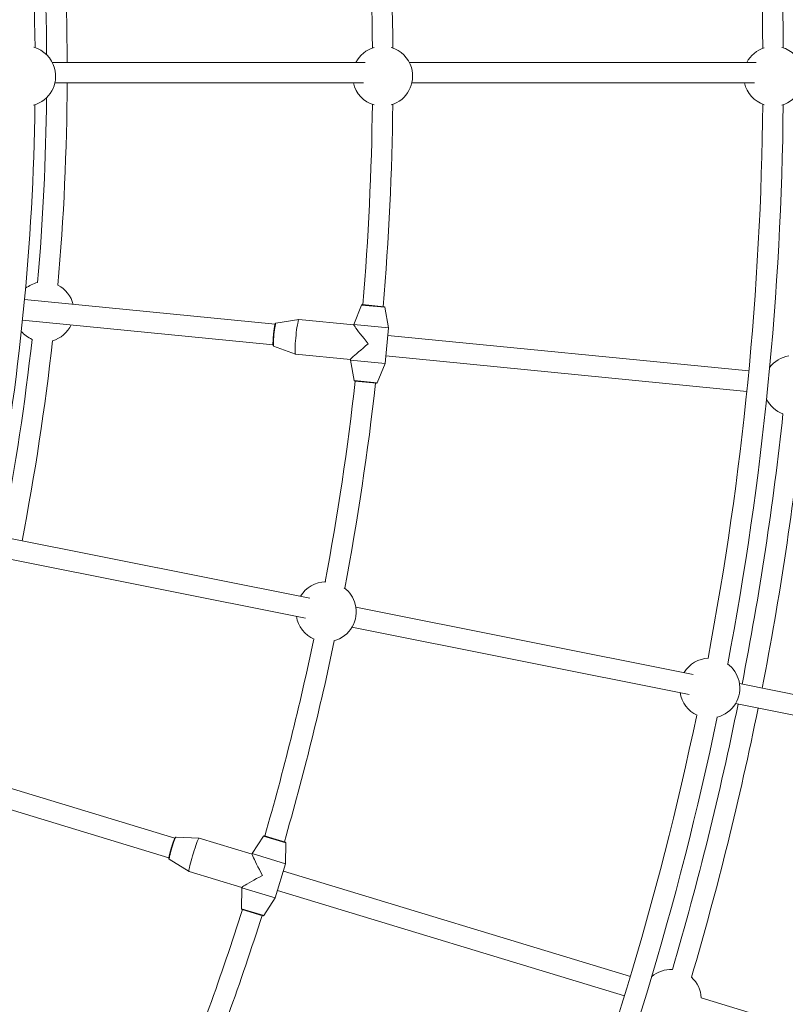
# Model space of a CAD drawing. Units: millimetres. Extents: x 111.7 to 175, y 67.8 to 134.1.
# Drawn here: x 156.9 to 159.9, y 92.7 to 96.5 of the extents above; entities that cross this region are included whole.
import ezdxf

# ---------------------------------------------------------------- set-up
doc = ezdxf.new("R2010")
doc.units = ezdxf.units.MM
doc.header["$MEASUREMENT"] = 0
doc.linetypes.add('AI-Linetype-0', pattern=[2.116667, 1.058333, -1.058333])
doc.layers.add('Ebene 1', color=7, linetype='Continuous', lineweight=0)

# ---------------------------------------------------------------- blocks, each defined once
blk = doc.blocks.new('Block_0')
at = {"layer": 'Ebene 1', "color": 250, "lineweight": 9}
for p, q in [((158.2762, 96.3692), (157.0523, 96.3692)), ((159.8062, 96.3692), (158.4492, 96.3692)), ((157.062, 96.2892), (158.2697, 96.2892)), ((158.459, 96.2892), (159.7997, 96.2892)), ((157.9237, 95.345), (156.9435, 95.4415)), ((158.2624, 95.4204), (158.2321, 95.3447)), ((158.353, 95.4115), (158.2624, 95.4204)), ((158.2649, 95.422), (158.2628, 95.4214)), ((158.2656, 95.4219), (158.2649, 95.422)), ((158.2649, 95.422), (158.3508, 95.4135)), ((158.2656, 95.4219), (158.3502, 95.4136)), ((158.3508, 95.4135), (158.3502, 95.4136)), ((158.353, 95.4115), (158.3519, 95.4133)), ((158.3679, 95.3313), (158.353, 95.4115)), ((156.9357, 95.3619), (157.9159, 95.2653)), ((158.0169, 95.3642), (157.9272, 95.3501)), ((158.2319, 95.343), (158.017, 95.3642)), ((158.2321, 95.3447), (158.2319, 95.3428)), ((158.3679, 95.3313), (158.2321, 95.3447)), ((158.3542, 95.192), (158.3679, 95.3313)), ((159.7773, 95.1624), (158.365, 95.3015)), ((157.9183, 95.2596), (158.0035, 95.2283)), ((158.0036, 95.2283), (158.2185, 95.2071)), ((158.3572, 95.2219), (159.7695, 95.0828)), ((158.2186, 95.2073), (158.2184, 95.2054)), ((158.2184, 95.2054), (158.2333, 95.1253)), ((158.3542, 95.192), (158.2184, 95.2054)), ((158.3239, 95.1164), (158.3542, 95.192)), ((158.2333, 95.1253), (158.3239, 95.1164)), ((158.2333, 95.1253), (158.2344, 95.1234)), ((158.2355, 95.1233), (158.2361, 95.1232)), ((158.3214, 95.1148), (158.2355, 95.1233)), ((158.3207, 95.1148), (158.2361, 95.1232)), ((158.3207, 95.1148), (158.3214, 95.1148)), ((158.3214, 95.1148), (158.3235, 95.1154)), ((158.0592, 94.2741), (156.8695, 94.5108)), ((156.8539, 94.4323), (158.0435, 94.1957)), ((159.5602, 93.9756), (158.24, 94.2382)), ((158.2244, 94.1597), (159.5445, 93.8971)), ((161.1917, 93.651), (159.741, 93.9396)), ((159.7254, 93.8611), (161.1761, 93.5726)), ((157.5319, 93.3347), (156.5893, 93.6207)), ((156.5661, 93.5441), (157.5086, 93.2582)), ((157.627, 93.3354), (157.5363, 93.3391)), ((157.8338, 93.2727), (157.6271, 93.3354)), ((157.8787, 93.3427), (157.8343, 93.2744)), ((157.9658, 93.3162), (157.8787, 93.3427)), ((157.8815, 93.3437), (157.8793, 93.3436)), ((157.8822, 93.3435), (157.8815, 93.3437)), ((157.8815, 93.3437), (157.9642, 93.3186)), ((157.8822, 93.3435), (157.9635, 93.3189)), ((157.9642, 93.3186), (157.9635, 93.3189)), ((157.9649, 93.2347), (157.9658, 93.3162)), ((157.9658, 93.3162), (157.9652, 93.3183)), ((157.8343, 93.2744), (157.8337, 93.2725)), ((157.9649, 93.2347), (157.8343, 93.2744)), ((157.5099, 93.2521), (157.5874, 93.2048)), ((157.9242, 93.1008), (157.9649, 93.2347)), ((157.5875, 93.2048), (157.7941, 93.1421)), ((159.3143, 92.7941), (157.9562, 93.206)), ((157.7936, 93.1404), (157.7927, 93.0589)), ((157.7942, 93.1422), (157.7936, 93.1404)), ((157.9242, 93.1008), (157.7936, 93.1404)), ((157.8798, 93.0325), (157.9242, 93.1008)), ((157.933, 93.1295), (159.291, 92.7175)), ((157.7927, 93.0589), (157.8798, 93.0325)), ((157.7927, 93.0589), (157.7933, 93.0568)), ((157.7944, 93.0565), (157.795, 93.0563)), ((157.877, 93.0314), (157.7944, 93.0565)), ((157.8764, 93.0316), (157.795, 93.0563)), ((157.8764, 93.0316), (157.877, 93.0314)), ((157.877, 93.0314), (157.8792, 93.0316)), ((160.898, 92.3136), (159.5915, 92.71))]:
    blk.add_line(p, q, dxfattribs=at)
for points in [[(157.9272, 95.35), (157.9268, 95.35), (157.9264, 95.3499), (157.9261, 95.3497), (157.9259, 95.3495), (157.9257, 95.3493), (157.9255, 95.3491), (157.9253, 95.3489), (157.9252, 95.3488), (157.9251, 95.3486), (157.925, 95.3484), (157.9249, 95.3483), (157.9248, 95.3481), (157.9247, 95.3479), (157.9246, 95.3477), (157.9245, 95.3476), (157.9245, 95.3474), (157.9244, 95.3472), (157.9243, 95.347), (157.9242, 95.3468), (157.9242, 95.3466), (157.9241, 95.3463), (157.924, 95.3461), (157.9239, 95.3459), (157.9239, 95.3456), (157.9238, 95.3454), (157.9237, 95.3451), (157.9237, 95.3449), (157.9236, 95.3446), (157.9235, 95.3443), (157.9234, 95.344), (157.9234, 95.3437), (157.9233, 95.3434), (157.9232, 95.3431), (157.9231, 95.3428), (157.9231, 95.3425), (157.923, 95.3421), (157.9229, 95.3418), (157.9228, 95.3414), (157.9228, 95.3411), (157.9227, 95.3407), (157.9226, 95.3403), (157.9225, 95.34), (157.9224, 95.3396), (157.9224, 95.3392), (157.9223, 95.3388), (157.9222, 95.3383), (157.9221, 95.3379), (157.9221, 95.3375), (157.922, 95.3371), (157.9219, 95.3366), (157.9218, 95.3362), (157.9217, 95.3357), (157.9217, 95.3353), (157.9216, 95.3348), (157.9215, 95.3343), (157.9214, 95.3338), (157.9213, 95.3333), (157.9213, 95.3328), (157.9212, 95.3323), (157.9211, 95.3318), (157.921, 95.3313), (157.9209, 95.3308), (157.9209, 95.3303), (157.9208, 95.3297), (157.9207, 95.3292), (157.9206, 95.3287), (157.9205, 95.3281), (157.9205, 95.3276), (157.9204, 95.327), (157.9203, 95.3264), (157.9202, 95.3259), (157.9201, 95.3253), (157.9201, 95.3247), (157.92, 95.3242), (157.9199, 95.3236), (157.9198, 95.323), (157.9198, 95.3224), (157.9197, 95.3218), (157.9196, 95.3212), (157.9195, 95.3206), (157.9194, 95.32), (157.9194, 95.3194), (157.9193, 95.3187), (157.9192, 95.3181), (157.9191, 95.3175), (157.9191, 95.3169), (157.919, 95.3163), (157.9189, 95.3156), (157.9188, 95.315), (157.9188, 95.3144), (157.9187, 95.3137), (157.9186, 95.3131), (157.9186, 95.3125), (157.9185, 95.3118), (157.9184, 95.3112), (157.9183, 95.3105), (157.9183, 95.3099), (157.9182, 95.3092), (157.9181, 95.3086), (157.9181, 95.3079), (157.918, 95.3073), (157.9179, 95.3066), (157.9179, 95.306), (157.9178, 95.3053)], [(157.9272, 95.3501), (157.9267, 95.3496), (157.9259, 95.3474), (157.9249, 95.3434), (157.9238, 95.3379), (157.9226, 95.331), (157.9215, 95.323), (157.9205, 95.3143), (157.9195, 95.3052)], [(158.017, 95.3642), (158.0168, 95.3641), (158.0159, 95.3629), (158.0148, 95.3599), (158.0136, 95.3553), (158.0123, 95.3492), (158.011, 95.3416), (158.0096, 95.333), (158.0083, 95.3233), (158.007, 95.313), (158.0059, 95.3022), (158.0048, 95.2913), (158.0038, 95.2805), (158.0031, 95.2701), (158.0025, 95.2603), (158.0021, 95.2516), (158.002, 95.2439), (158.002, 95.2377), (158.0023, 95.2329), (158.0027, 95.2298), (158.0034, 95.2284), (158.0036, 95.2283)], [(158.2319, 95.3428), (158.2324, 95.3415), (158.234, 95.3388), (158.2367, 95.3348), (158.2404, 95.3296), (158.2451, 95.3232), (158.2507, 95.3158), (158.2572, 95.3076), (158.2642, 95.2985), (158.2719, 95.289), (158.2799, 95.279), (158.2882, 95.2689)], [(157.9178, 95.3053), (157.9177, 95.3046), (157.9177, 95.3039), (157.9176, 95.3032), (157.9175, 95.3025), (157.9175, 95.3018), (157.9174, 95.3011), (157.9173, 95.3004), (157.9173, 95.2997), (157.9172, 95.299), (157.9172, 95.2983), (157.9171, 95.2976), (157.917, 95.297), (157.917, 95.2963), (157.9169, 95.2956), (157.9169, 95.2949), (157.9168, 95.2942), (157.9168, 95.2935), (157.9167, 95.2929), (157.9167, 95.2922), (157.9166, 95.2915), (157.9166, 95.2908), (157.9165, 95.2902), (157.9165, 95.2895), (157.9164, 95.2889), (157.9164, 95.2882), (157.9163, 95.2876), (157.9163, 95.2869), (157.9163, 95.2863), (157.9162, 95.2857), (157.9162, 95.285), (157.9162, 95.2844), (157.9161, 95.2838), (157.9161, 95.2832), (157.9161, 95.2826), (157.916, 95.282), (157.916, 95.2814), (157.916, 95.2808), (157.9159, 95.2802), (157.9159, 95.2796), (157.9159, 95.2791), (157.9159, 95.2785), (157.9158, 95.278), (157.9158, 95.2774), (157.9158, 95.2769), (157.9158, 95.2764), (157.9158, 95.2758), (157.9158, 95.2753), (157.9157, 95.2748), (157.9157, 95.2743), (157.9157, 95.2738), (157.9157, 95.2733), (157.9157, 95.2728), (157.9157, 95.2724), (157.9157, 95.2719), (157.9157, 95.2715), (157.9157, 95.271), (157.9157, 95.2706), (157.9157, 95.2702), (157.9157, 95.2698), (157.9157, 95.2694), (157.9157, 95.269), (157.9157, 95.2686), (157.9157, 95.2682), (157.9157, 95.2678), (157.9157, 95.2674), (157.9157, 95.2671), (157.9158, 95.2667), (157.9158, 95.2664), (157.9158, 95.2661), (157.9158, 95.2658), (157.9158, 95.2655), (157.9159, 95.2652), (157.9159, 95.2649), (157.9159, 95.2646), (157.9159, 95.2643), (157.916, 95.2641), (157.916, 95.2638), (157.916, 95.2636), (157.916, 95.2634), (157.9161, 95.2632), (157.9161, 95.2629), (157.9161, 95.2627), (157.9162, 95.2625), (157.9162, 95.2623), (157.9163, 95.2621), (157.9164, 95.2619), (157.9164, 95.2617), (157.9165, 95.2615), (157.9166, 95.2612), (157.9167, 95.261), (157.9168, 95.2607), (157.917, 95.2605), (157.9172, 95.2602), (157.9175, 95.26), (157.9179, 95.2599), (157.9183, 95.2597)], [(157.9195, 95.3052), (157.9187, 95.2961), (157.918, 95.2873), (157.9176, 95.2793), (157.9173, 95.2723), (157.9173, 95.2666), (157.9175, 95.2625), (157.9179, 95.2602), (157.9183, 95.2596)], [(158.2882, 95.2689), (158.2781, 95.2605), (158.2683, 95.2523), (158.2589, 95.2444), (158.2502, 95.237), (158.2423, 95.2301), (158.2353, 95.2239), (158.2295, 95.2186), (158.2248, 95.2142), (158.2214, 95.2108), (158.2193, 95.2085), (158.2186, 95.2073)], [(157.5363, 93.339), (157.5359, 93.3391), (157.5355, 93.3391), (157.5352, 93.339), (157.5349, 93.3388), (157.5346, 93.3386), (157.5344, 93.3385), (157.5342, 93.3383), (157.5341, 93.3382), (157.5339, 93.3381), (157.5338, 93.3379), (157.5336, 93.3378), (157.5335, 93.3376), (157.5334, 93.3375), (157.5333, 93.3373), (157.5332, 93.3371), (157.5331, 93.337), (157.5329, 93.3368), (157.5328, 93.3366), (157.5327, 93.3364), (157.5326, 93.3362), (157.5325, 93.336), (157.5324, 93.3358), (157.5323, 93.3356), (157.5321, 93.3354), (157.532, 93.3352), (157.5319, 93.3349), (157.5318, 93.3347), (157.5317, 93.3344), (157.5315, 93.3342), (157.5314, 93.3339), (157.5313, 93.3336), (157.5311, 93.3333), (157.531, 93.333), (157.5309, 93.3327), (157.5307, 93.3324), (157.5306, 93.3321), (157.5304, 93.3318), (157.5303, 93.3315), (157.5302, 93.3311), (157.53, 93.3308), (157.5299, 93.3304), (157.5297, 93.3301), (157.5296, 93.3297), (157.5294, 93.3293), (157.5293, 93.3289), (157.5291, 93.3286), (157.5289, 93.3282), (157.5288, 93.3278), (157.5286, 93.3273), (157.5284, 93.3269), (157.5283, 93.3265), (157.5281, 93.3261), (157.5279, 93.3256), (157.5278, 93.3252), (157.5276, 93.3247), (157.5274, 93.3243), (157.5273, 93.3238), (157.5271, 93.3233), (157.5269, 93.3229), (157.5267, 93.3224), (157.5266, 93.3219), (157.5264, 93.3214), (157.5262, 93.3209), (157.526, 93.3204), (157.5258, 93.3199), (157.5256, 93.3194), (157.5255, 93.3188), (157.5253, 93.3183), (157.5251, 93.3178), (157.5249, 93.3173), (157.5247, 93.3167), (157.5245, 93.3162), (157.5243, 93.3156), (157.5241, 93.3151), (157.5239, 93.3145), (157.5238, 93.3139), (157.5236, 93.3134), (157.5234, 93.3128), (157.5232, 93.3122), (157.523, 93.3117), (157.5228, 93.3111), (157.5226, 93.3105), (157.5224, 93.3099), (157.5222, 93.3093), (157.522, 93.3087), (157.5218, 93.3081), (157.5216, 93.3075), (157.5214, 93.3069), (157.5212, 93.3063), (157.521, 93.3057), (157.5208, 93.3051), (157.5206, 93.3045), (157.5205, 93.3039), (157.5203, 93.3033), (157.5201, 93.3026), (157.5199, 93.302), (157.5197, 93.3014), (157.5195, 93.3008), (157.5193, 93.3002), (157.5191, 93.2995), (157.5189, 93.2989), (157.5187, 93.2983), (157.5185, 93.2977), (157.5183, 93.297)], [(157.5363, 93.3391), (157.5357, 93.3388), (157.5344, 93.3367), (157.5327, 93.333), (157.5305, 93.3278), (157.5281, 93.3212), (157.5254, 93.3136), (157.5227, 93.3053), (157.52, 93.2966)], [(157.6271, 93.3354), (157.6269, 93.3354), (157.6257, 93.3344), (157.6241, 93.3317), (157.622, 93.3274), (157.6196, 93.3216), (157.6168, 93.3145), (157.6138, 93.3062), (157.6106, 93.297), (157.6073, 93.2871), (157.6041, 93.2768), (157.6009, 93.2663), (157.5979, 93.2559), (157.5951, 93.2458), (157.5926, 93.2364), (157.5905, 93.2278), (157.5889, 93.2204), (157.5877, 93.2142), (157.587, 93.2095), (157.5869, 93.2064), (157.5873, 93.2049), (157.5875, 93.2048)], [(157.5183, 93.297), (157.5181, 93.2964), (157.5179, 93.2957), (157.5177, 93.295), (157.5175, 93.2943), (157.5173, 93.2937), (157.5171, 93.293), (157.5169, 93.2923), (157.5167, 93.2916), (157.5165, 93.291), (157.5163, 93.2903), (157.5161, 93.2896), (157.5159, 93.289), (157.5158, 93.2883), (157.5156, 93.2876), (157.5154, 93.287), (157.5152, 93.2863), (157.515, 93.2857), (157.5148, 93.285), (157.5146, 93.2844), (157.5145, 93.2837), (157.5143, 93.2831), (157.5141, 93.2824), (157.5139, 93.2818), (157.5138, 93.2811), (157.5136, 93.2805), (157.5134, 93.2799), (157.5133, 93.2793), (157.5131, 93.2787), (157.5129, 93.278), (157.5128, 93.2774), (157.5126, 93.2768), (157.5125, 93.2762), (157.5123, 93.2756), (157.5122, 93.2751), (157.512, 93.2745), (157.5119, 93.2739), (157.5117, 93.2733), (157.5116, 93.2728), (157.5115, 93.2722), (157.5113, 93.2717), (157.5112, 93.2711), (157.5111, 93.2706), (157.5109, 93.27), (157.5108, 93.2695), (157.5107, 93.269), (157.5106, 93.2685), (157.5105, 93.268), (157.5103, 93.2675), (157.5102, 93.267), (157.5101, 93.2665), (157.51, 93.266), (157.5099, 93.2656), (157.5098, 93.2651), (157.5097, 93.2647), (157.5096, 93.2642), (157.5096, 93.2638), (157.5095, 93.2634), (157.5094, 93.263), (157.5093, 93.2626), (157.5092, 93.2622), (157.5092, 93.2618), (157.5091, 93.2614), (157.509, 93.261), (157.509, 93.2606), (157.5089, 93.2603), (157.5088, 93.2599), (157.5088, 93.2596), (157.5087, 93.2593), (157.5087, 93.2589), (157.5087, 93.2586), (157.5086, 93.2583), (157.5086, 93.258), (157.5085, 93.2577), (157.5085, 93.2574), (157.5085, 93.2572), (157.5085, 93.2569), (157.5084, 93.2567), (157.5084, 93.2564), (157.5084, 93.2562), (157.5084, 93.256), (157.5084, 93.2558), (157.5084, 93.2556), (157.5084, 93.2554), (157.5084, 93.2552), (157.5084, 93.255), (157.5084, 93.2547), (157.5085, 93.2545), (157.5085, 93.2543), (157.5086, 93.254), (157.5086, 93.2538), (157.5087, 93.2535), (157.5088, 93.2532), (157.509, 93.2529), (157.5092, 93.2527), (157.5095, 93.2524), (157.5099, 93.2522)], [(157.52, 93.2966), (157.5174, 93.2878), (157.515, 93.2793), (157.513, 93.2715), (157.5114, 93.2647), (157.5103, 93.2592), (157.5097, 93.2551), (157.5096, 93.2527), (157.5099, 93.2521)], [(157.8337, 93.2725), (157.8339, 93.2711), (157.8349, 93.2682), (157.8368, 93.2638), (157.8395, 93.2579), (157.8428, 93.2507), (157.8469, 93.2424), (157.8516, 93.233), (157.8568, 93.2228), (157.8624, 93.2119), (157.8683, 93.2006), (157.8744, 93.189)], [(157.8744, 93.189), (157.8629, 93.1828), (157.8517, 93.1767), (157.841, 93.1707), (157.831, 93.1651), (157.8219, 93.1599), (157.8139, 93.1553), (157.8071, 93.1512), (157.8016, 93.1478), (157.7976, 93.1451), (157.7951, 93.1433), (157.7942, 93.1422)]]:
    blk.add_lwpolyline(points, dxfattribs=at)
for points in [[(159.8324, 96.4255), (159.8266, 97.1616), (159.7548, 97.8958), (159.6179, 98.6191)], [(159.9124, 96.427), (159.9065, 97.1704), (159.8337, 97.9118), (159.695, 98.6421)], [(156.9848, 96.4272), (156.979, 96.9788), (156.9251, 97.5288), (156.8236, 98.071)], [(158.3048, 96.4264), (158.3024, 96.6968), (158.2898, 96.9671), (158.267, 97.2366)], [(158.3848, 96.4261), (158.3824, 96.6993), (158.3697, 96.9722), (158.3466, 97.2444)], [(157.03, 96.3995), (157.0282, 96.65), (157.0164, 96.9003), (156.9948, 97.1499)], [(157.1102, 96.3692), (157.1091, 96.6332), (157.0971, 96.8971), (157.0742, 97.1602)], [(158.3113, 96.4285), (158.2804, 96.4194), (158.2545, 96.3979), (158.2399, 96.3692)], [(159.8375, 96.4273), (159.8082, 96.4175), (159.7839, 96.3967), (159.7698, 96.3692)], [(157.0742, 95.4982), (157.0971, 95.7612), (157.1091, 96.0251), (157.1102, 96.2892)], [(158.2301, 96.2892), (158.2396, 96.248), (158.2706, 96.2152), (158.311, 96.2031)], [(159.7601, 96.2892), (159.7693, 96.2494), (159.7985, 96.2173), (159.8372, 96.2043)], [(156.9948, 95.5084), (157.0156, 95.749), (157.0273, 95.9903), (157.0298, 96.2318)], [(156.8236, 94.5873), (156.9234, 95.1206), (156.9773, 95.6616), (156.9844, 96.2042)], [(158.267, 95.4218), (158.289, 95.6824), (158.3016, 95.9437), (158.3046, 96.2053)], [(158.3466, 95.4139), (158.3689, 95.6772), (158.3815, 95.9411), (158.3846, 96.2053)], [(159.6179, 94.0392), (159.7532, 94.7538), (159.8249, 95.4789), (159.8322, 96.2062)], [(159.695, 94.0162), (159.8321, 94.7377), (159.9047, 95.47), (159.9121, 96.2045)], [(156.9948, 95.5084), (156.9776, 95.5046), (156.9615, 95.4969), (156.9476, 95.486)], [(157.1342, 95.4227), (157.1259, 95.4553), (157.1041, 95.4828), (157.0742, 95.4982)], [(157.0528, 95.2808), (157.0851, 95.2901), (157.1119, 95.3128), (157.1264, 95.3431)], [(156.931, 95.3174), (156.9425, 95.304), (156.9568, 95.2934), (156.9729, 95.2862)], [(156.8606, 94.5411), (156.9079, 94.7879), (156.9453, 95.0365), (156.9729, 95.2862)], [(156.9338, 94.498), (156.9842, 94.7572), (157.0239, 95.0183), (157.0528, 95.2808)], [(159.9334, 95.2211), (159.904, 95.2164), (159.8774, 95.2007), (159.8591, 95.1772)], [(158.1198, 94.3379), (158.1687, 94.5981), (158.208, 94.86), (158.2376, 95.123)], [(158.1965, 94.3128), (158.2467, 94.5787), (158.287, 94.8463), (158.3172, 95.1152)], [(159.8468, 95.0523), (159.8602, 95.0256), (159.8832, 95.0051), (159.9111, 94.9948)], [(159.7511, 93.9376), (159.8195, 94.2875), (159.8729, 94.6403), (159.9111, 94.9948)], [(159.8296, 93.922), (159.899, 94.277), (159.953, 94.6348), (159.9915, 94.9944)], [(158.1219, 94.3379), (158.0815, 94.3373), (158.0442, 94.3159), (158.0233, 94.2813)], [(158.0077, 94.2028), (158.0137, 94.1628), (158.04, 94.1288), (158.0771, 94.1127)], [(157.8835, 93.3431), (157.9569, 93.5975), (158.0208, 93.8544), (158.0752, 94.1135)], [(157.9601, 93.3199), (158.0351, 93.5798), (158.1003, 93.8425), (158.1556, 94.1073)], [(159.6194, 94.0393), (159.5802, 94.0375), (159.5446, 94.0162), (159.5243, 93.9827)], [(159.5087, 93.9042), (159.5145, 93.8655), (159.5394, 93.8322), (159.5749, 93.8155)], [(159.4787, 92.8212), (159.5791, 93.1633), (159.6648, 93.5096), (159.7355, 93.8591)], [(159.5532, 92.7907), (159.6552, 93.1377), (159.7423, 93.489), (159.8139, 93.8435)], [(158.9322, 91.7074), (159.2086, 92.3898), (159.4232, 93.0955), (159.5735, 93.8162)], [(159.0067, 91.6783), (159.2858, 92.3673), (159.5023, 93.0801), (159.6535, 93.808)], [(157.5213, 92.2928), (157.6225, 92.5436), (157.7143, 92.7982), (157.7964, 93.0558)], [(157.5951, 92.262), (157.6974, 92.5153), (157.7901, 92.7724), (157.873, 93.0326)], [(159.4787, 92.8212), (159.449, 92.8223), (159.4199, 92.8121), (159.3973, 92.7927)], [(159.5915, 92.71), (159.5899, 92.7409), (159.5761, 92.7699), (159.5532, 92.7907)]]:
    blk.add_open_spline(points, degree=3, dxfattribs=at)
for points in [[(156.9791, 96.2026), (157.0417, 96.22), (157.0782, 96.2848), (157.0608, 96.3473), (157.0498, 96.3868), (157.0189, 96.4177), (156.9795, 96.4289)], [(158.378, 96.2031), (158.4402, 96.2216), (158.4757, 96.2871), (158.4572, 96.3493), (158.4459, 96.3872), (158.4162, 96.4169), (158.3783, 96.4283)], [(159.907, 96.2029), (159.9694, 96.2208), (160.0054, 96.2859), (159.9874, 96.3483), (159.9763, 96.387), (159.946, 96.4174), (159.9073, 96.4286)], [(158.1534, 94.1067), (158.2162, 94.1231), (158.2539, 94.1872), (158.2375, 94.25), (158.2309, 94.2756), (158.2158, 94.2982), (158.1947, 94.3142)], [(159.652, 93.8076), (159.7151, 93.8226), (159.7541, 93.8859), (159.7391, 93.949), (159.7326, 93.9765), (159.7165, 94.0006), (159.6937, 94.0171)]]:
    blk.add_open_spline(points, degree=3, knots=[0, 0, 0, 0, 1, 1, 1, 2, 2, 2, 2], dxfattribs=at)

msp = doc.modelspace()

# ---------------------------------------------------------------- linework, layer by layer
at = {"layer": 'Ebene 1', "color": 250, "linetype": 'AI-Linetype-0', "lineweight": 18}
msp.add_open_spline([(120.0228, 96.3292), (120.0228, 111.517), (132.3349, 123.8292), (147.5228, 123.8292), (162.7106, 123.8292), (175.0228, 111.517), (175.0228, 96.3292), (175.0228, 81.1413), (162.7106, 68.8292), (147.5228, 68.8292), (132.3349, 68.8292), (120.0228, 81.1413), (120.0228, 96.3292)], degree=3, knots=[0, 0, 0, 0, 1, 1, 1, 2, 2, 2, 3, 3, 3, 4, 4, 4, 4], dxfattribs=at)

# ---------------------------------------------------------------- block references
at = {"layer": 'Ebene 1'}
msp.add_blockref('Block_0', (0, 0), dxfattribs=at)

doc.saveas('drawing.dxf')
